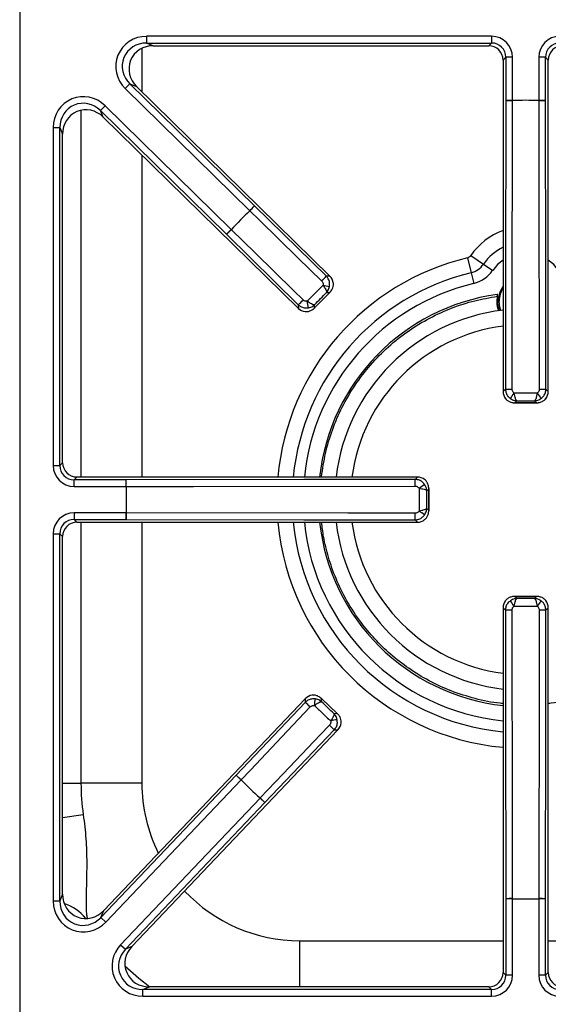
# Model space of a CAD drawing. Units: inches. Extents: x -57 to 97, y -24 to 46.
# Drawn here: x -11 to -6, y 23 to 34 of the extents above; entities that cross this region are included whole.
import ezdxf

# ---------------------------------------------------------------- set-up
doc = ezdxf.new("R2010")
doc.units = ezdxf.units.IN
doc.header["$MEASUREMENT"] = 0

msp = doc.modelspace()

# ---------------------------------------------------------------- linework, layer by layer
at = {"color": 7, "linetype": 'Continuous', "lineweight": 25}
for p, q in [((-11.37, 44.97), (-11.37, 22.462)), ((-6.459, 33.543), (-10.049, 33.543)), ((-10.049, 33.543), (-10.049, 33.473)), ((-10.049, 33.473), (-6.459, 33.473)), ((-9.979, 33.445), (-10.049, 33.473)), ((-9.979, 33.445), (-6.487, 33.445)), ((-9.979, 33.445), (-6.487, 33.445)), ((-9.979, 33.445), (-9.979, 33.445)), ((-6.459, 33.473), (-6.487, 33.445)), ((-6.487, 33.445), (-6.487, 33.445)), ((-6.459, 33.543), (-6.459, 33.473)), ((-6.338, 33.296), (-6.31, 33.324)), ((-6.338, 33.296), (-6.338, 29.842)), ((-6.338, 33.296), (-6.338, 29.842)), ((-6.338, 33.296), (-6.338, 33.296)), ((-6.31, 33.324), (-6.31, 32.874)), ((-6.24, 33.324), (-6.31, 33.324)), ((-6.24, 32.874), (-6.24, 33.324)), ((-5.966, 33.324), (-5.966, 32.874)), ((-5.896, 33.324), (-5.966, 33.324)), ((-5.896, 32.874), (-5.896, 33.324)), ((-5.896, 33.324), (-5.868, 33.296)), ((-5.868, 29.842), (-5.868, 33.296)), ((-5.868, 29.842), (-5.868, 33.296)), ((-5.868, 33.296), (-5.868, 33.296)), ((-10.272, 32.998), (-10.223, 33.047)), ((-8.927, 31.776), (-10.223, 33.047)), ((-10.223, 33.047), (-10.153, 33.019)), ((-10.272, 32.998), (-8.975, 31.726)), ((-8.14, 31.044), (-10.153, 33.019)), ((-8.14, 31.044), (-10.153, 33.019)), ((-10.153, 33.019), (-10.153, 33.019)), ((-6.24, 32.874), (-6.31, 32.874)), ((-6.24, 32.874), (-6.24, 32.873)), ((-5.896, 32.874), (-5.966, 32.874)), ((-5.966, 32.874), (-5.966, 32.873)), ((-10.481, 32.819), (-10.53, 32.769)), ((-10.53, 32.769), (-9.216, 31.481)), ((-10.501, 32.702), (-10.53, 32.769)), ((-9.167, 31.53), (-10.481, 32.819)), ((-10.501, 32.702), (-8.469, 30.708)), ((-10.501, 32.701), (-10.501, 32.702)), ((-10.501, 32.701), (-8.469, 30.708)), ((-11.022, 32.592), (-10.952, 32.592)), ((-11.022, 32.592), (-11.022, 29.072)), ((-10.952, 29.072), (-10.952, 32.592)), ((-10.952, 32.592), (-10.924, 32.524)), ((-10.924, 29.1), (-10.924, 32.524)), ((-10.924, 29.1), (-10.924, 32.524)), ((-10.924, 32.524), (-10.924, 32.524)), ((-8.975, 31.726), (-8.927, 31.776)), ((-8.975, 31.726), (-8.975, 31.725)), ((-8.178, 31.043), (-8.927, 31.776)), ((-9.167, 31.53), (-9.216, 31.481)), ((-9.167, 31.53), (-9.167, 31.53)), ((-9.216, 31.481), (-8.47, 30.746)), ((-6.709, 31.235), (-6.671, 31.08)), ((-6.674, 31.259), (-6.542, 31.169)), ((-6.542, 31.169), (-6.446, 31.104)), ((-8.14, 31.044), (-8.178, 31.043)), ((-8.14, 31.044), (-8.14, 31.044)), ((-6.671, 31.08), (-6.644, 30.967)), ((-8.303, 30.71), (-8.139, 30.877)), ((-8.142, 30.875), (-8.301, 30.713)), ((-8.175, 30.875), (-8.142, 30.875)), ((-6.395, 30.854), (-6.398, 30.854)), ((-6.397, 30.838), (-6.398, 30.834)), ((-6.395, 30.838), (-6.393, 30.84)), ((-8.47, 30.746), (-8.469, 30.708)), ((-8.469, 30.708), (-8.469, 30.708)), ((-8.301, 30.713), (-8.301, 30.747)), ((-6.314, 29.867), (-6.338, 29.842)), ((-5.868, 29.842), (-5.892, 29.867)), ((-6.338, 29.842), (-6.338, 29.842)), ((-5.868, 29.842), (-5.868, 29.842)), ((-6.22, 29.725), (-5.986, 29.725)), ((-6.216, 29.725), (-6.195, 29.746)), ((-5.99, 29.725), (-6.216, 29.725)), ((-6.011, 29.746), (-5.99, 29.725)), ((-11.022, 29.072), (-10.952, 29.072)), ((-10.924, 29.1), (-10.952, 29.072)), ((-10.924, 29.1), (-10.924, 29.1)), ((-10.803, 28.923), (-10.775, 28.951)), ((-7.229, 28.951), (-10.775, 28.951)), ((-7.229, 28.951), (-10.775, 28.951)), ((-10.775, 28.951), (-10.775, 28.951)), ((-7.229, 28.951), (-7.254, 28.927)), ((-7.229, 28.951), (-7.229, 28.951)), ((-10.803, 28.853), (-10.803, 28.923)), ((-10.261, 28.923), (-10.803, 28.923)), ((-10.803, 28.853), (-10.261, 28.853)), ((-10.261, 28.853), (-10.261, 28.923)), ((-10.261, 28.853), (-10.26, 28.853)), ((-7.133, 28.808), (-7.112, 28.829)), ((-7.112, 28.599), (-7.112, 28.833)), ((-7.112, 28.829), (-7.112, 28.603)), ((-7.112, 28.603), (-7.133, 28.624)), ((-10.803, 28.579), (-10.803, 28.509)), ((-10.261, 28.579), (-10.803, 28.579)), ((-10.261, 28.579), (-10.261, 28.509)), ((-10.261, 28.579), (-10.26, 28.579)), ((-10.803, 28.509), (-10.261, 28.509)), ((-10.775, 28.481), (-10.803, 28.509)), ((-10.775, 28.481), (-7.229, 28.481)), ((-10.775, 28.481), (-7.229, 28.481)), ((-10.775, 28.481), (-10.775, 28.481)), ((-7.254, 28.505), (-7.229, 28.481)), ((-7.229, 28.481), (-7.229, 28.481)), ((-11.022, 28.36), (-11.022, 24.535)), ((-11.022, 28.36), (-10.952, 28.36)), ((-10.952, 24.535), (-10.952, 28.36)), ((-10.952, 28.36), (-10.924, 28.332)), ((-10.924, 24.606), (-10.924, 28.332)), ((-10.924, 24.606), (-10.924, 28.332)), ((-10.924, 28.332), (-10.924, 28.332)), ((-5.986, 27.707), (-6.22, 27.707)), ((-6.195, 27.686), (-6.216, 27.707)), ((-6.216, 27.707), (-5.99, 27.707)), ((-5.99, 27.707), (-6.011, 27.686)), ((-6.338, 27.59), (-6.338, 23.789)), ((-6.338, 27.59), (-6.338, 23.789)), ((-6.338, 27.59), (-6.314, 27.565)), ((-6.338, 27.59), (-6.338, 27.59)), ((-5.892, 27.565), (-5.868, 27.59)), ((-5.868, 23.789), (-5.868, 27.59)), ((-5.868, 23.789), (-5.868, 27.59)), ((-5.868, 27.59), (-5.868, 27.59)), ((-8.398, 26.642), (-10.495, 24.435)), ((-8.398, 26.642), (-10.495, 24.435)), ((-8.397, 26.604), (-9.117, 25.844)), ((-8.398, 26.642), (-8.397, 26.604)), ((-8.398, 26.642), (-8.398, 26.642)), ((-8.061, 26.484), (-8.231, 26.646)), ((-8.228, 26.609), (-8.229, 26.643)), ((-8.229, 26.643), (-8.065, 26.487)), ((-8.065, 26.487), (-8.098, 26.486)), ((-10.202, 24.06), (-8.057, 26.318)), ((-10.202, 24.06), (-8.057, 26.318)), ((-8.817, 25.559), (-8.095, 26.317)), ((-8.095, 26.317), (-8.057, 26.318)), ((-8.057, 26.318), (-8.057, 26.318)), ((-10.098, 25.762), (-10.732, 25.762)), ((-9.117, 25.844), (-10.524, 24.363)), ((-10.473, 24.315), (-9.066, 25.796)), ((-9.066, 25.796), (-9.117, 25.844)), ((-9.066, 25.796), (-9.066, 25.796)), ((-8.868, 25.607), (-10.319, 24.079)), ((-10.269, 24.031), (-8.817, 25.559)), ((-8.868, 25.607), (-8.867, 25.608)), ((-8.868, 25.607), (-8.817, 25.559)), ((-11.022, 24.535), (-10.952, 24.535)), ((-10.924, 24.606), (-10.952, 24.535)), ((-10.924, 24.606), (-10.924, 24.606)), ((-6.31, 24.558), (-6.31, 23.761)), ((-6.24, 24.558), (-6.31, 24.558)), ((-6.24, 24.559), (-6.24, 24.558)), ((-6.24, 23.761), (-6.24, 24.558)), ((-5.966, 24.559), (-5.966, 24.558)), ((-5.896, 24.558), (-5.966, 24.558)), ((-5.966, 24.558), (-5.966, 23.761)), ((-5.896, 23.761), (-5.896, 24.558)), ((-10.524, 24.363), (-10.495, 24.435)), ((-10.495, 24.435), (-10.495, 24.435)), ((-10.473, 24.315), (-10.524, 24.363)), ((-10.319, 24.079), (-10.269, 24.031)), ((-10.202, 24.06), (-10.269, 24.031)), ((-10.202, 24.06), (-10.202, 24.06)), ((-6.31, 23.761), (-6.338, 23.789)), ((-6.338, 23.789), (-6.338, 23.789)), ((-6.24, 23.761), (-6.31, 23.761)), ((-5.896, 23.761), (-5.966, 23.761)), ((-5.868, 23.789), (-5.896, 23.761)), ((-5.868, 23.789), (-5.868, 23.789)), ((-10.089, 23.612), (-10.022, 23.64)), ((-10.089, 23.542), (-10.089, 23.612)), ((-6.459, 23.612), (-10.089, 23.612)), ((-6.487, 23.64), (-10.022, 23.64)), ((-6.487, 23.64), (-10.022, 23.64)), ((-10.022, 23.64), (-10.022, 23.64)), ((-6.487, 23.64), (-6.459, 23.612)), ((-6.487, 23.64), (-6.487, 23.64)), ((-6.459, 23.542), (-6.459, 23.612)), ((-10.089, 23.542), (-6.459, 23.542))]:
    msp.add_line(p, q, dxfattribs=at)
at = {"color": 8, "linetype": 'Continuous', "lineweight": 25}
for p, q in [((-10.098, 33.418), (-10.098, 32.965)), ((-10.732, 32.772), (-10.732, 28.951)), ((-10.098, 32.305), (-10.098, 28.951)), ((-10.732, 28.481), (-10.732, 25.762)), ((-10.098, 28.481), (-10.098, 25.762)), ((-10.924, 25.762), (-10.732, 25.762)), ((-10.924, 25.403), (-10.708, 25.434)), ((-8.457, 24.121), (-8.457, 23.64)), ((-8.457, 24.121), (-6.338, 24.121)), ((-5.868, 24.121), (-3.799, 24.121))]:
    msp.add_line(p, q, dxfattribs=at)
at = {"color": 7, "linetype": 'Continuous', "lineweight": 25, "flags": 128}
for points in [[(-6.31, 32.874), (-6.312, 31.026), (-6.314, 29.867)], [(-6.244, 29.866), (-6.244, 30.006), (-6.243, 30.566), (-6.24, 32.873)], [(-5.966, 32.873), (-5.966, 32.733), (-5.965, 32.173), (-5.962, 29.866)], [(-5.892, 29.867), (-5.894, 31.026), (-5.896, 32.874)], [(-8.975, 31.725), (-8.875, 31.627), (-8.474, 31.236), (-8.226, 30.993)], [(-8.42, 30.796), (-8.52, 30.894), (-8.919, 31.286), (-9.167, 31.53)], [(-6.386, 30.783), (-6.379, 30.72), (-6.369, 30.686)], [(-7.254, 28.927), (-8.413, 28.925), (-10.261, 28.923)], [(-10.26, 28.853), (-10.12, 28.853), (-9.56, 28.854), (-7.253, 28.857)], [(-7.253, 28.575), (-7.393, 28.575), (-7.953, 28.576), (-10.26, 28.579)], [(-10.261, 28.509), (-8.413, 28.507), (-7.254, 28.505)], [(-6.314, 27.565), (-6.312, 26.406), (-6.31, 24.558)], [(-6.24, 24.559), (-6.24, 24.699), (-6.241, 25.259), (-6.244, 27.566)], [(-5.962, 27.566), (-5.962, 27.426), (-5.963, 26.866), (-5.966, 24.559)], [(-5.896, 24.558), (-5.894, 26.406), (-5.892, 27.565)], [(-9.066, 25.796), (-8.969, 25.898), (-8.584, 26.305), (-8.346, 26.556)], [(-8.145, 26.366), (-8.242, 26.264), (-8.628, 25.859), (-8.867, 25.608)]]:
    msp.add_lwpolyline(points, dxfattribs=at)
at = {"color": 8, "linetype": 'Continuous', "lineweight": 25, "flags": 128}
for points in [[(-6.338, 31.212), (-6.395, 31.166), (-6.446, 31.104)], [(-5.76, 31.104), (-5.811, 31.166), (-5.868, 31.212)], [(-6.361, 30.687), (-6.371, 30.722), (-6.378, 30.783)], [(-10.274, 23.858), (-10.129, 23.73), (-10.015, 23.64)]]:
    msp.add_lwpolyline(points, dxfattribs=at)
at = {"color": 7, "linetype": 'Continuous', "lineweight": 25}
for centre, radius, start, end in [((-6.253, 34.585), 1.712, 268.0961, 270.4273), ((-6.103, 28.716), 4.16, 88.1133, 91.8867), ((-6.103, 28.716), 4.16, 88.1133, 91.8867), ((-5.953, 34.585), 1.712, 269.5727, 271.9039), ((-6.103, 28.716), 4.16, 133.6613, 137.4346), ((-6.103, 28.716), 4.16, 133.6613, 137.4346), ((-10.188, 32.933), 1.712, 315.1206, 317.4518), ((-10.397, 32.719), 1.712, 313.644, 315.9753), ((-6.723, 31.293), 0.0587, 283.5226, 325.7101), ((-6.723, 31.293), 0.219, 283.5226, 325.7101), ((-6.723, 31.293), 0.334, 283.5226, 325.7101), ((-9.44, 32.202), 1.713, 315.1207, 317.4508), ((-7.692, 33.938), 3.034, 260.1241, 261.4186), ((-6.103, 30.783), 0.283, 146.1456, 180), ((-9.652, 31.986), 1.713, 313.645, 315.9751), ((-11.355, 30.205), 3.034, 9.6773, 10.9717), ((-6.103, 28.716), 2.158, 97.8683, 173.7382), ((-6.103, 28.716), 1.988, 96.7999, 173.2001), ((-6.257, 31.592), 1.726, 268.1104, 270.4249), ((-5.949, 31.592), 1.726, 269.5751, 271.8896), ((-8.517, 31.406), 2.786, 324.0299, 325.4403), ((-3.689, 31.406), 2.786, 214.5597, 215.9701), ((-6.103, 28.716), 4.16, 178.1133, 181.8867), ((-6.103, 28.716), 4.16, 178.1133, 181.8867), ((-11.972, 28.866), 1.712, 359.5727, 1.9039), ((-8.979, 28.87), 1.726, 359.5751, 1.8896), ((-8.793, 31.13), 2.786, 304.5597, 305.9701), ((-11.972, 28.566), 1.712, 358.0961, 0.4273), ((-8.979, 28.562), 1.726, 358.1104, 0.4249), ((-8.793, 26.302), 2.786, 54.0299, 55.4403), ((-6.103, 28.716), 2.158, 186.2618, 263.7382), ((-6.103, 28.716), 1.988, 186.7999, 263.2001), ((-8.517, 26.026), 2.786, 34.5597, 35.9701), ((-3.689, 26.026), 2.786, 144.0299, 145.4403), ((-6.257, 25.84), 1.726, 89.5751, 91.8896), ((-5.949, 25.84), 1.726, 88.1104, 90.4249), ((-9.535, 25.323), 1.713, 46.0383, 48.3685), ((-11.299, 27.044), 3.034, 351.0417, 352.3362), ((-9.316, 25.115), 1.713, 44.5627, 46.8928), ((-7.507, 23.441), 3.034, 100.5949, 101.8894), ((-8.457, 25.762), 2.275, 180, 188.2899), ((-10.254, 24.564), 1.712, 46.0382, 48.3695), ((-6.103, 28.716), 4.16, 224.5789, 228.3522), ((-6.103, 28.716), 4.16, 224.5789, 228.3522), ((-10.037, 24.358), 1.712, 44.5617, 46.8929), ((-6.253, 22.847), 1.712, 89.5727, 91.9039), ((-6.103, 28.716), 4.16, 268.1133, 271.8867), ((-6.103, 28.716), 4.16, 268.1133, 271.8867), ((-5.953, 22.847), 1.712, 88.0961, 90.4273)]:
    msp.add_arc(centre, radius, start, end, dxfattribs=at)
at = {"color": 8, "linetype": 'Continuous', "lineweight": 25}
for centre, radius, start, end in [((-6.103, 30.87), 0.691, 109.9103, 145.7101), ((-6.103, 30.87), 0.531, 116.3177, 145.7101), ((-6.103, 28.716), 2.591, 103.5226, 174.7877), ((-6.103, 28.716), 2.431, 103.5226, 174.443), ((-6.103, 28.716), 2.316, 103.5226, 174.1651), ((-6.103, 30.783), 0.275, 148.8451, 180), ((-6.103, 30.783), 0.297, 169.327, 199.3766), ((-6.103, 28.716), 1.824, 97.4153, 172.5847), ((-6.103, 28.716), 2.591, 185.2123, 264.7877), ((-6.103, 28.716), 2.431, 185.557, 264.443), ((-6.103, 28.716), 2.316, 185.8349, 264.1651), ((-6.103, 28.716), 1.824, 187.4153, 262.5847), ((-8.457, 25.762), 1.641, 180, 206.3755), ((-8.457, 25.762), 1.641, 223.2255, 270), ((-11.06, 24.044), 0.488, 39.2127, 71.518)]:
    msp.add_arc(centre, radius, start, end, dxfattribs=at)
at = {"color": 7, "linetype": 'Continuous', "lineweight": 25}
for centre, major_axis, ratio, start_param, end_param in [((-10.04, 33.221), (0.307, -0.126), 0.963497, 1.971908, 4.311278), ((-10.04, 33.221), (0.245, -0.1), 0.944542, 1.971908, 4.311278), ((-9.971, 33.193), (0.244, -0.1), 0.947204, 1.971908, 4.311278), ((-6.49, 33.293), (0.108, 0.108), 0.980654, 5.50325, 7.06312), ((-6.461, 33.322), (-0.157, -0.157), 0.989133, 2.361658, 3.921528), ((-6.461, 33.322), (0.108, 0.108), 0.979255, 5.50325, 7.06312), ((-5.745, 33.322), (0.157, -0.157), 0.989133, 2.361658, 3.921528), ((-5.745, 33.322), (0.108, -0.108), 0.979255, 2.361658, 3.921528), ((-5.716, 33.293), (0.108, -0.108), 0.980654, 2.361658, 3.921528), ((-10.7, 32.584), (0.128, -0.306), 0.965059, 1.981129, 4.302056), ((-10.7, 32.584), (-0.102, 0.243), 0.946856, 5.122722, 7.443649), ((-10.672, 32.516), (-0.102, 0.243), 0.949414, 5.122722, 7.443649), ((-8.225, 30.959), (0.12, 0.001), 0.99994, 0.106957, 0.779935), ((-8.386, 30.794), (-0.001, 0.12), 0.99994, 2.361658, 3.034635), ((-6.218, 29.843), (0.0849, 0.0849), 0.99994, 2.361658, 3.034635), ((-5.988, 29.843), (0.0849, -0.0849), 0.99994, 0.106957, 0.779935), ((-10.801, 29.074), (0.157, 0.157), 0.989133, 2.361658, 3.921528), ((-10.801, 29.074), (0.108, 0.108), 0.979255, 2.361658, 3.921528), ((-10.772, 29.103), (0.108, 0.108), 0.980654, 2.361658, 3.921528), ((-7.23, 28.831), (0.0849, 0.0849), 0.99994, 0.106957, 0.779935), ((-10.801, 28.358), (0.157, -0.157), 0.989133, 2.361658, 3.921528), ((-10.801, 28.358), (0.108, -0.108), 0.979255, 2.361658, 3.921528), ((-10.772, 28.329), (0.108, -0.108), 0.980654, 2.361658, 3.921528), ((-7.23, 28.601), (0.0849, -0.0849), 0.99994, 5.50325, 6.176228), ((-6.218, 27.589), (0.0849, -0.0849), 0.99994, 3.24855, 3.921528), ((-5.988, 27.589), (0.0849, 0.0849), 0.99994, 5.50325, 6.176228), ((-8.311, 26.559), (-0.003, 0.12), 0.99994, 0.106957, 0.779935), ((-8.144, 26.4), (0.12, 0.003), 0.99994, 5.50325, 6.176228), ((-10.7, 24.543), (0.123, 0.309), 0.962104, 1.964197, 4.318988), ((-10.7, 24.543), (0.098, 0.246), 0.942481, 1.964197, 4.318988), ((-10.672, 24.614), (0.098, 0.246), 0.945235, 1.964197, 4.318988), ((-10.08, 23.864), (0.304, 0.131), 0.966288, 1.988862, 4.294323), ((-10.08, 23.864), (0.242, 0.104), 0.94868, 1.988862, 4.294323), ((-10.014, 23.892), (0.242, 0.104), 0.951156, 1.988862, 4.294323), ((-6.49, 23.792), (-0.108, 0.108), 0.980654, 2.361658, 3.921528), ((-6.461, 23.763), (-0.157, 0.157), 0.989133, 2.361658, 3.921528), ((-6.461, 23.763), (-0.108, 0.108), 0.979255, 2.361658, 3.921528), ((-5.745, 23.763), (0.157, 0.157), 0.989133, 2.361658, 3.921528), ((-5.745, 23.763), (0.108, 0.108), 0.979255, 2.361658, 3.921528), ((-5.716, 23.792), (0.108, 0.108), 0.980654, 2.361658, 3.921528)]:
    msp.add_ellipse(centre, major_axis=major_axis, ratio=ratio, start_param=start_param, end_param=end_param, dxfattribs=at)
for points, knots in [([(-8.226, 30.993), (-8.223, 30.989), (-8.216, 30.981), (-8.211, 30.966), (-8.212, 30.955), (-8.212, 30.949)], [0, 0, 0, 0, 0.304038, 0.652015, 1, 1, 1, 1]), ([(-8.144, 30.938), (-8.144, 30.952), (-8.142, 30.978), (-8.155, 31.016), (-8.171, 31.035), (-8.178, 31.043)], [0, 0, 0, 0, 0.348624, 0.696714, 1, 1, 1, 1]), ([(-8.212, 30.949), (-8.207, 30.942), (-8.199, 30.93), (-8.187, 30.911), (-8.178, 30.894), (-8.174, 30.881), (-8.175, 30.876), (-8.175, 30.875), (-8.175, 30.875)], [0, 0, 0, 0, 0.234189, 0.361565, 0.600968, 0.855169, 0.99676, 1, 1, 1, 1]), ([(-8.175, 30.875), (-8.175, 30.875), (-8.175, 30.875), (-8.175, 30.875), (-8.175, 30.875), (-8.174, 30.876), (-8.174, 30.876), (-8.172, 30.878), (-8.171, 30.88), (-8.169, 30.882), (-8.165, 30.887), (-8.159, 30.897), (-8.15, 30.914), (-8.146, 30.93), (-8.144, 30.938)], [0, 0, 0, 0, 0.006013, 0.008885, 0.01131, 0.019053, 0.032105, 0.054131, 0.091428, 0.155226, 0.186515, 0.32581, 0.667239, 1, 1, 1, 1]), ([(-8.142, 30.875), (-8.142, 30.875), (-8.141, 30.875), (-8.141, 30.875), (-8.141, 30.876), (-8.14, 30.877), (-8.138, 30.878), (-8.135, 30.882), (-8.131, 30.887), (-8.121, 30.9), (-8.11, 30.921), (-8.104, 30.949), (-8.105, 30.966), (-8.105, 30.973)], [0, 0, 0, 0, 0.003994, 0.004914, 0.01, 0.019609, 0.038479, 0.075716, 0.150649, 0.217992, 0.544356, 0.816008, 1, 1, 1, 1]), ([(-8.139, 30.878), (-8.14, 30.877), (-8.141, 30.876), (-8.142, 30.875), (-8.142, 30.875)], [0, 0, 0, 0, 0.959636, 1, 1, 1, 1]), ([(-8.376, 30.782), (-8.381, 30.782), (-8.391, 30.781), (-8.407, 30.785), (-8.416, 30.792), (-8.42, 30.796)], [0, 0, 0, 0, 0.296834, 0.648465, 1, 1, 1, 1]), ([(-8.301, 30.747), (-8.301, 30.747), (-8.302, 30.746), (-8.308, 30.745), (-8.32, 30.749), (-8.338, 30.758), (-8.356, 30.769), (-8.368, 30.777), (-8.376, 30.782)], [0, 0, 0, 0, 0.00324, 0.144831, 0.399032, 0.638435, 0.765811, 1, 1, 1, 1]), ([(-6.398, 30.834), (-6.4, 30.824), (-6.405, 30.781), (-6.404, 30.727), (-6.386, 30.691), (-6.383, 30.684)], [0, 0, 0, 0, 0.194753, 0.854612, 1, 1, 1, 1]), ([(-6.398, 30.854), (-6.398, 30.854), (-6.398, 30.853), (-6.397, 30.852), (-6.397, 30.851)], [0, 0, 0, 0, 0.521295, 1, 1, 1, 1]), ([(-6.397, 30.851), (-6.396, 30.849), (-6.394, 30.845), (-6.395, 30.84), (-6.395, 30.838)], [0, 0, 0, 0, 0.5, 1, 1, 1, 1]), ([(-6.397, 30.838), (-6.397, 30.84), (-6.396, 30.843), (-6.396, 30.847), (-6.397, 30.85), (-6.397, 30.851)], [0, 0, 0, 0, 0.257594, 0.615533, 1, 1, 1, 1]), ([(-6.395, 30.838), (-6.395, 30.838), (-6.395, 30.838), (-6.397, 30.838), (-6.397, 30.838)], [0, 0, 0, 0, 0.5, 1, 1, 1, 1]), ([(-6.393, 30.84), (-6.393, 30.842), (-6.392, 30.844), (-6.393, 30.847), (-6.393, 30.849), (-6.394, 30.852), (-6.395, 30.853), (-6.395, 30.854)], [0, 0, 0, 0, 0.302435, 0.452902, 0.603369, 0.753836, 1, 1, 1, 1]), ([(-6.378, 30.783), (-6.381, 30.783), (-6.385, 30.783), (-6.386, 30.783), (-6.386, 30.783)], [0, 0, 0, 0, 0.56, 1, 1, 1, 1]), ([(-8.47, 30.746), (-8.459, 30.738), (-8.438, 30.721), (-8.4, 30.711), (-8.375, 30.713), (-8.364, 30.715)], [0, 0, 0, 0, 0.350748, 0.702612, 1, 1, 1, 1]), ([(-8.397, 30.675), (-8.391, 30.675), (-8.374, 30.674), (-8.346, 30.681), (-8.325, 30.692), (-8.312, 30.702), (-8.307, 30.706), (-8.304, 30.71), (-8.302, 30.711), (-8.301, 30.712), (-8.301, 30.713), (-8.301, 30.713), (-8.301, 30.713), (-8.301, 30.713)], [0, 0, 0, 0, 0.183992, 0.455644, 0.782008, 0.849351, 0.924284, 0.961521, 0.980391, 0.99, 0.995086, 0.996006, 1, 1, 1, 1]), ([(-8.364, 30.715), (-8.356, 30.717), (-8.34, 30.72), (-8.323, 30.729), (-8.313, 30.736), (-8.308, 30.74), (-8.306, 30.742), (-8.304, 30.744), (-8.303, 30.745), (-8.302, 30.746), (-8.302, 30.746), (-8.301, 30.746), (-8.301, 30.746), (-8.301, 30.747), (-8.301, 30.747)], [0, 0, 0, 0, 0.332761, 0.67419, 0.813485, 0.844774, 0.908572, 0.945869, 0.967895, 0.980947, 0.98869, 0.991115, 0.993987, 1, 1, 1, 1]), ([(-8.301, 30.713), (-8.301, 30.713), (-8.301, 30.712), (-8.302, 30.711), (-8.303, 30.71)], [0, 0, 0, 0, 0.040364, 1, 1, 1, 1]), ([(-6.314, 29.867), (-6.312, 29.853), (-6.309, 29.827), (-6.29, 29.792), (-6.271, 29.776), (-6.262, 29.769)], [0, 0, 0, 0, 0.3508049, 0.7027223, 1, 1, 1, 1]), ([(-6.223, 29.825), (-6.226, 29.828), (-6.234, 29.835), (-6.242, 29.849), (-6.243, 29.86), (-6.244, 29.866)], [0, 0, 0, 0, 0.296687, 0.648381, 1, 1, 1, 1]), ([(-5.962, 29.866), (-5.962, 29.861), (-5.963, 29.851), (-5.971, 29.836), (-5.979, 29.829), (-5.983, 29.825)], [0, 0, 0, 0, 0.303969, 0.652004, 1, 1, 1, 1]), ([(-5.944, 29.769), (-5.934, 29.778), (-5.913, 29.795), (-5.896, 29.83), (-5.893, 29.855), (-5.892, 29.867)], [0, 0, 0, 0, 0.348672, 0.696805, 1, 1, 1, 1]), ([(-6.311, 29.768), (-6.307, 29.763), (-6.296, 29.75), (-6.272, 29.735), (-6.249, 29.728), (-6.232, 29.726), (-6.226, 29.725), (-6.221, 29.725), (-6.219, 29.725), (-6.218, 29.725), (-6.217, 29.725), (-6.217, 29.725), (-6.217, 29.725), (-6.216, 29.725)], [0, 0, 0, 0, 0.183992, 0.455644, 0.782008, 0.849351, 0.924284, 0.961521, 0.980391, 0.99, 0.995086, 0.996006, 1, 1, 1, 1]), ([(-6.262, 29.769), (-6.255, 29.765), (-6.241, 29.756), (-6.223, 29.75), (-6.211, 29.748), (-6.205, 29.747), (-6.202, 29.747), (-6.199, 29.747), (-6.198, 29.746), (-6.197, 29.746), (-6.196, 29.746), (-6.196, 29.746), (-6.196, 29.746), (-6.195, 29.746), (-6.195, 29.746)], [0, 0, 0, 0, 0.332719, 0.674187, 0.813489, 0.844821, 0.908603, 0.94589, 0.967908, 0.980955, 0.988696, 0.991118, 0.993987, 1, 1, 1, 1]), ([(-6.195, 29.746), (-6.195, 29.746), (-6.197, 29.747), (-6.201, 29.75), (-6.207, 29.762), (-6.213, 29.781), (-6.218, 29.802), (-6.221, 29.816), (-6.223, 29.825)], [0, 0, 0, 0, 0.00324, 0.144787, 0.399079, 0.638473, 0.765825, 1, 1, 1, 1]), ([(-5.983, 29.825), (-5.985, 29.816), (-5.988, 29.802), (-5.993, 29.781), (-5.999, 29.762), (-6.005, 29.75), (-6.009, 29.747), (-6.011, 29.746), (-6.011, 29.746)], [0, 0, 0, 0, 0.2341747, 0.3615266, 0.6009208, 0.8552128, 0.99676, 1, 1, 1, 1]), ([(-6.011, 29.746), (-6.011, 29.746), (-6.01, 29.746), (-6.01, 29.746), (-6.01, 29.746), (-6.009, 29.746), (-6.008, 29.746), (-6.007, 29.747), (-6.004, 29.747), (-6.001, 29.747), (-5.995, 29.748), (-5.983, 29.75), (-5.964, 29.756), (-5.951, 29.765), (-5.944, 29.769)], [0, 0, 0, 0, 0.006013, 0.008882, 0.011304, 0.019045, 0.032092, 0.05411, 0.091397, 0.155179, 0.186511, 0.325813, 0.667281, 1, 1, 1, 1]), ([(-5.99, 29.725), (-5.989, 29.725), (-5.989, 29.725), (-5.989, 29.725), (-5.988, 29.725), (-5.987, 29.725), (-5.985, 29.725), (-5.98, 29.725), (-5.974, 29.726), (-5.957, 29.728), (-5.934, 29.735), (-5.91, 29.75), (-5.899, 29.763), (-5.894, 29.768)], [0, 0, 0, 0, 0.0039942, 0.0049138, 0.0099999, 0.0196091, 0.0384791, 0.0757156, 0.1506487, 0.2179917, 0.5443556, 0.8160079, 1, 1, 1, 1]), ([(-6.216, 29.725), (-6.216, 29.725), (-6.218, 29.725), (-6.219, 29.725), (-6.22, 29.725)], [0, 0, 0, 0, 0.0403638, 1, 1, 1, 1]), ([(-5.986, 29.725), (-5.987, 29.725), (-5.988, 29.725), (-5.99, 29.725), (-5.99, 29.725)], [0, 0, 0, 0, 0.959636, 1, 1, 1, 1]), ([(-7.156, 28.875), (-7.165, 28.885), (-7.182, 28.906), (-7.217, 28.923), (-7.242, 28.926), (-7.254, 28.927)], [0, 0, 0, 0, 0.348672, 0.696805, 1, 1, 1, 1]), ([(-7.253, 28.857), (-7.248, 28.856), (-7.238, 28.856), (-7.223, 28.848), (-7.216, 28.84), (-7.212, 28.836)], [0, 0, 0, 0, 0.303969, 0.652004, 1, 1, 1, 1]), ([(-7.212, 28.836), (-7.203, 28.834), (-7.189, 28.831), (-7.168, 28.826), (-7.149, 28.82), (-7.137, 28.814), (-7.134, 28.81), (-7.133, 28.808), (-7.133, 28.808)], [0, 0, 0, 0, 0.234175, 0.361527, 0.600921, 0.855213, 0.99676, 1, 1, 1, 1]), ([(-7.133, 28.808), (-7.133, 28.808), (-7.133, 28.809), (-7.133, 28.809), (-7.133, 28.809), (-7.133, 28.81), (-7.133, 28.811), (-7.134, 28.812), (-7.134, 28.815), (-7.134, 28.818), (-7.135, 28.824), (-7.137, 28.836), (-7.143, 28.855), (-7.152, 28.868), (-7.156, 28.875)], [0, 0, 0, 0, 0.006013, 0.008882, 0.011304, 0.019045, 0.032092, 0.05411, 0.091397, 0.155179, 0.186511, 0.325813, 0.667281, 1, 1, 1, 1]), ([(-7.112, 28.829), (-7.112, 28.83), (-7.112, 28.83), (-7.112, 28.83), (-7.112, 28.831), (-7.112, 28.832), (-7.112, 28.834), (-7.112, 28.839), (-7.113, 28.845), (-7.115, 28.862), (-7.122, 28.885), (-7.137, 28.909), (-7.15, 28.92), (-7.155, 28.925)], [0, 0, 0, 0, 0.003994, 0.004914, 0.01, 0.019609, 0.038479, 0.075716, 0.150649, 0.217992, 0.544356, 0.816008, 1, 1, 1, 1]), ([(-7.112, 28.833), (-7.112, 28.832), (-7.112, 28.831), (-7.112, 28.829), (-7.112, 28.829)], [0, 0, 0, 0, 0.959636, 1, 1, 1, 1]), ([(-7.133, 28.624), (-7.133, 28.624), (-7.134, 28.622), (-7.137, 28.618), (-7.149, 28.612), (-7.168, 28.606), (-7.189, 28.601), (-7.203, 28.598), (-7.212, 28.596)], [0, 0, 0, 0, 0.00324, 0.144787, 0.399079, 0.638473, 0.765825, 1, 1, 1, 1]), ([(-7.156, 28.557), (-7.152, 28.564), (-7.143, 28.577), (-7.137, 28.596), (-7.135, 28.608), (-7.134, 28.614), (-7.134, 28.617), (-7.134, 28.62), (-7.133, 28.621), (-7.133, 28.622), (-7.133, 28.623), (-7.133, 28.623), (-7.133, 28.623), (-7.133, 28.624), (-7.133, 28.624)], [0, 0, 0, 0, 0.332719, 0.674187, 0.813489, 0.844821, 0.908603, 0.94589, 0.967908, 0.980955, 0.988696, 0.991118, 0.993987, 1, 1, 1, 1]), ([(-7.254, 28.505), (-7.24, 28.507), (-7.214, 28.51), (-7.179, 28.529), (-7.163, 28.548), (-7.156, 28.557)], [0, 0, 0, 0, 0.350805, 0.702722, 1, 1, 1, 1]), ([(-7.212, 28.596), (-7.215, 28.593), (-7.222, 28.585), (-7.236, 28.577), (-7.247, 28.576), (-7.253, 28.575)], [0, 0, 0, 0, 0.296687, 0.648381, 1, 1, 1, 1]), ([(-7.155, 28.507), (-7.15, 28.512), (-7.137, 28.523), (-7.122, 28.547), (-7.115, 28.57), (-7.113, 28.587), (-7.112, 28.593), (-7.112, 28.598), (-7.112, 28.6), (-7.112, 28.601), (-7.112, 28.602), (-7.112, 28.602), (-7.112, 28.602), (-7.112, 28.603)], [0, 0, 0, 0, 0.1839921, 0.4556444, 0.7820083, 0.8493513, 0.9242844, 0.9615209, 0.9803909, 0.9900001, 0.9950862, 0.9960058, 1, 1, 1, 1]), ([(-7.112, 28.603), (-7.112, 28.603), (-7.112, 28.601), (-7.112, 28.6), (-7.112, 28.599)], [0, 0, 0, 0, 0.040364, 1, 1, 1, 1]), ([(-6.216, 27.707), (-6.217, 27.707), (-6.217, 27.707), (-6.217, 27.707), (-6.218, 27.707), (-6.219, 27.707), (-6.221, 27.707), (-6.226, 27.707), (-6.232, 27.706), (-6.249, 27.704), (-6.272, 27.697), (-6.296, 27.682), (-6.307, 27.669), (-6.311, 27.664)], [0, 0, 0, 0, 0.0039942, 0.0049138, 0.0099999, 0.0196091, 0.0384791, 0.0757156, 0.1506487, 0.2179917, 0.5443556, 0.8160079, 1, 1, 1, 1]), ([(-6.22, 27.707), (-6.219, 27.707), (-6.218, 27.707), (-6.216, 27.707), (-6.216, 27.707)], [0, 0, 0, 0, 0.959636, 1, 1, 1, 1]), ([(-5.894, 27.664), (-5.899, 27.669), (-5.91, 27.682), (-5.934, 27.697), (-5.957, 27.704), (-5.974, 27.706), (-5.98, 27.707), (-5.985, 27.707), (-5.987, 27.707), (-5.988, 27.707), (-5.989, 27.707), (-5.989, 27.707), (-5.989, 27.707), (-5.99, 27.707)], [0, 0, 0, 0, 0.1839921, 0.4556444, 0.7820083, 0.8493513, 0.9242844, 0.9615209, 0.9803909, 0.9900001, 0.9950862, 0.9960058, 1, 1, 1, 1]), ([(-5.99, 27.707), (-5.99, 27.707), (-5.988, 27.707), (-5.987, 27.707), (-5.986, 27.707)], [0, 0, 0, 0, 0.040364, 1, 1, 1, 1]), ([(-6.262, 27.663), (-6.272, 27.654), (-6.293, 27.637), (-6.31, 27.602), (-6.313, 27.577), (-6.314, 27.565)], [0, 0, 0, 0, 0.3486724, 0.6968052, 1, 1, 1, 1]), ([(-6.195, 27.686), (-6.195, 27.686), (-6.196, 27.686), (-6.196, 27.686), (-6.196, 27.686), (-6.197, 27.686), (-6.198, 27.686), (-6.199, 27.685), (-6.202, 27.685), (-6.205, 27.685), (-6.211, 27.684), (-6.223, 27.682), (-6.241, 27.676), (-6.255, 27.667), (-6.262, 27.663)], [0, 0, 0, 0, 0.006013, 0.008882, 0.011304, 0.019045, 0.032092, 0.05411, 0.091397, 0.155179, 0.186511, 0.325813, 0.667281, 1, 1, 1, 1]), ([(-6.244, 27.566), (-6.243, 27.571), (-6.243, 27.581), (-6.235, 27.596), (-6.227, 27.603), (-6.223, 27.607)], [0, 0, 0, 0, 0.303969, 0.652004, 1, 1, 1, 1]), ([(-6.223, 27.607), (-6.221, 27.616), (-6.218, 27.63), (-6.213, 27.651), (-6.207, 27.67), (-6.201, 27.682), (-6.197, 27.685), (-6.195, 27.686), (-6.195, 27.686)], [0, 0, 0, 0, 0.2341747, 0.3615266, 0.6009208, 0.8552128, 0.99676, 1, 1, 1, 1]), ([(-6.011, 27.686), (-6.011, 27.686), (-6.009, 27.685), (-6.005, 27.682), (-5.999, 27.67), (-5.993, 27.651), (-5.988, 27.63), (-5.985, 27.616), (-5.983, 27.607)], [0, 0, 0, 0, 0.00324, 0.144787, 0.399079, 0.638473, 0.765825, 1, 1, 1, 1]), ([(-5.944, 27.663), (-5.951, 27.667), (-5.964, 27.676), (-5.983, 27.682), (-5.995, 27.684), (-6.001, 27.685), (-6.004, 27.685), (-6.007, 27.685), (-6.008, 27.686), (-6.009, 27.686), (-6.01, 27.686), (-6.01, 27.686), (-6.01, 27.686), (-6.011, 27.686), (-6.011, 27.686)], [0, 0, 0, 0, 0.332719, 0.674187, 0.813489, 0.844821, 0.908603, 0.94589, 0.967908, 0.980955, 0.988696, 0.991118, 0.993987, 1, 1, 1, 1]), ([(-5.983, 27.607), (-5.98, 27.604), (-5.972, 27.597), (-5.964, 27.583), (-5.963, 27.572), (-5.962, 27.566)], [0, 0, 0, 0, 0.296687, 0.648381, 1, 1, 1, 1]), ([(-5.892, 27.565), (-5.894, 27.579), (-5.897, 27.605), (-5.916, 27.64), (-5.935, 27.656), (-5.944, 27.663)], [0, 0, 0, 0, 0.350805, 0.702722, 1, 1, 1, 1]), ([(-8.229, 26.643), (-8.229, 26.643), (-8.229, 26.643), (-8.229, 26.643), (-8.23, 26.644), (-8.231, 26.645), (-8.232, 26.646), (-8.236, 26.649), (-8.241, 26.653), (-8.254, 26.663), (-8.276, 26.674), (-8.304, 26.68), (-8.32, 26.678), (-8.327, 26.678)], [0, 0, 0, 0, 0.003994, 0.004914, 0.01, 0.019609, 0.038479, 0.075716, 0.150649, 0.217992, 0.544356, 0.816008, 1, 1, 1, 1]), ([(-8.292, 26.639), (-8.306, 26.64), (-8.332, 26.641), (-8.369, 26.628), (-8.388, 26.611), (-8.397, 26.604)], [0, 0, 0, 0, 0.348624, 0.696714, 1, 1, 1, 1]), ([(-8.346, 26.556), (-8.342, 26.56), (-8.334, 26.566), (-8.319, 26.572), (-8.308, 26.572), (-8.302, 26.571)], [0, 0, 0, 0, 0.304038, 0.652015, 1, 1, 1, 1]), ([(-8.302, 26.571), (-8.295, 26.577), (-8.283, 26.585), (-8.265, 26.597), (-8.248, 26.606), (-8.235, 26.61), (-8.23, 26.61), (-8.228, 26.609), (-8.228, 26.609)], [0, 0, 0, 0, 0.2341886, 0.3615651, 0.6009683, 0.8551689, 0.9967598, 1, 1, 1, 1]), ([(-8.228, 26.609), (-8.228, 26.609), (-8.228, 26.61), (-8.229, 26.61), (-8.229, 26.61), (-8.229, 26.61), (-8.23, 26.611), (-8.231, 26.612), (-8.234, 26.614), (-8.236, 26.616), (-8.24, 26.619), (-8.251, 26.626), (-8.268, 26.634), (-8.284, 26.638), (-8.292, 26.639)], [0, 0, 0, 0, 0.006013, 0.008885, 0.01131, 0.019053, 0.032105, 0.054131, 0.091428, 0.155226, 0.186515, 0.32581, 0.667239, 1, 1, 1, 1]), ([(-8.232, 26.646), (-8.231, 26.645), (-8.23, 26.644), (-8.229, 26.643), (-8.229, 26.643)], [0, 0, 0, 0, 0.959636, 1, 1, 1, 1]), ([(-8.098, 26.486), (-8.098, 26.486), (-8.097, 26.484), (-8.097, 26.479), (-8.1, 26.466), (-8.109, 26.449), (-8.119, 26.43), (-8.127, 26.418), (-8.132, 26.41)], [0, 0, 0, 0, 0.00324, 0.144831, 0.399032, 0.638435, 0.765811, 1, 1, 1, 1]), ([(-8.065, 26.423), (-8.067, 26.431), (-8.071, 26.447), (-8.081, 26.464), (-8.088, 26.474), (-8.091, 26.478), (-8.093, 26.481), (-8.095, 26.483), (-8.096, 26.484), (-8.097, 26.485), (-8.098, 26.485), (-8.098, 26.485), (-8.098, 26.486), (-8.098, 26.486), (-8.098, 26.486)], [0, 0, 0, 0, 0.3327609, 0.6741905, 0.8134855, 0.844774, 0.9085723, 0.9458695, 0.9678949, 0.9809465, 0.9886899, 0.9911153, 0.9939866, 1, 1, 1, 1]), ([(-8.025, 26.391), (-8.025, 26.397), (-8.024, 26.414), (-8.031, 26.442), (-8.043, 26.463), (-8.053, 26.475), (-8.058, 26.48), (-8.061, 26.483), (-8.063, 26.485), (-8.064, 26.486), (-8.064, 26.486), (-8.064, 26.487), (-8.064, 26.487), (-8.065, 26.487)], [0, 0, 0, 0, 0.183992, 0.455644, 0.782008, 0.849351, 0.924284, 0.961521, 0.980391, 0.99, 0.995086, 0.996006, 1, 1, 1, 1]), ([(-8.065, 26.487), (-8.065, 26.487), (-8.063, 26.486), (-8.063, 26.485), (-8.062, 26.484)], [0, 0, 0, 0, 0.0403638, 1, 1, 1, 1]), ([(-8.132, 26.41), (-8.132, 26.405), (-8.131, 26.395), (-8.135, 26.379), (-8.142, 26.37), (-8.145, 26.366)], [0, 0, 0, 0, 0.296834, 0.648465, 1, 1, 1, 1]), ([(-8.095, 26.317), (-8.087, 26.328), (-8.071, 26.349), (-8.061, 26.387), (-8.064, 26.412), (-8.065, 26.423)], [0, 0, 0, 0, 0.350748, 0.702612, 1, 1, 1, 1])]:
    msp.add_open_spline(points, degree=3, knots=knots, dxfattribs=at)
for points in [[(-8.212, 30.949), (-8.239, 30.921), (-8.294, 30.866), (-8.349, 30.81), (-8.376, 30.782)], [(-8.301, 30.747), (-8.28, 30.768), (-8.238, 30.811), (-8.196, 30.853), (-8.175, 30.875)], [(-5.983, 29.825), (-6.023, 29.825), (-6.103, 29.825), (-6.183, 29.825), (-6.223, 29.825)], [(-6.195, 29.746), (-6.165, 29.746), (-6.103, 29.746), (-6.041, 29.746), (-6.011, 29.746)], [(-7.212, 28.836), (-7.212, 28.796), (-7.212, 28.716), (-7.212, 28.636), (-7.212, 28.596)], [(-7.133, 28.624), (-7.133, 28.654), (-7.133, 28.716), (-7.133, 28.778), (-7.133, 28.808)], [(-6.223, 27.607), (-6.183, 27.607), (-6.103, 27.607), (-6.023, 27.607), (-5.983, 27.607)], [(-6.011, 27.686), (-6.041, 27.686), (-6.103, 27.686), (-6.165, 27.686), (-6.195, 27.686)], [(-8.302, 26.571), (-8.274, 26.544), (-8.217, 26.491), (-8.161, 26.437), (-8.132, 26.41)], [(-8.098, 26.486), (-8.12, 26.506), (-8.163, 26.548), (-8.206, 26.589), (-8.228, 26.609)]]:
    msp.add_open_spline(points, degree=3, dxfattribs=at)
at = {"color": 8, "linetype": 'Continuous', "lineweight": 25}
for points, knots in [([(-8.228, 28.954), (-8.216, 29.036), (-8.192, 29.201), (-8.119, 29.444), (-8.016, 29.683), (-7.883, 29.911), (-7.721, 30.122), (-7.535, 30.312), (-7.327, 30.476), (-7.105, 30.611), (-6.873, 30.716), (-6.637, 30.793), (-6.477, 30.82), (-6.398, 30.834)], [0, 0, 0, 0, 0.087374, 0.177227, 0.269417, 0.362919, 0.457172, 0.551472, 0.645078, 0.737425, 0.827512, 0.915158, 1, 1, 1, 1]), ([(-6.338, 26.592), (-6.349, 26.593), (-6.447, 26.599), (-6.629, 26.64), (-6.878, 26.717), (-7.109, 26.824), (-7.321, 26.953), (-7.509, 27.1), (-7.674, 27.26), (-7.828, 27.445), (-7.965, 27.655), (-8.079, 27.885), (-8.157, 28.11), (-8.206, 28.307), (-8.221, 28.43), (-8.227, 28.481)], [0, 0, 0, 0, 0.01071, 0.102459, 0.192812, 0.281149, 0.366935, 0.449731, 0.529203, 0.605118, 0.700141, 0.788918, 0.871551, 0.947101, 1, 1, 1, 1]), ([(-3.979, 28.481), (-3.985, 28.43), (-4, 28.307), (-4.049, 28.11), (-4.127, 27.885), (-4.24, 27.655), (-4.378, 27.445), (-4.532, 27.26), (-4.697, 27.1), (-4.885, 26.953), (-5.097, 26.824), (-5.328, 26.717), (-5.577, 26.64), (-5.759, 26.599), (-5.857, 26.593), (-5.868, 26.592)], [0, 0, 0, 0, 0.052906, 0.128449, 0.211089, 0.299865, 0.394882, 0.470797, 0.550269, 0.633065, 0.718851, 0.807188, 0.897541, 0.98929, 1, 1, 1, 1]), ([(-10.708, 25.434), (-10.698, 25.349), (-10.677, 25.18), (-10.671, 24.954), (-10.674, 24.763), (-10.678, 24.616), (-10.679, 24.496), (-10.677, 24.409), (-10.671, 24.373), (-10.668, 24.358)], [0, 0, 0, 0, 0.1976, 0.395003, 0.537917, 0.680704, 0.801502, 0.922219, 1, 1, 1, 1])]:
    msp.add_open_spline(points, degree=3, knots=knots, dxfattribs=at)

doc.saveas('drawing.dxf')
